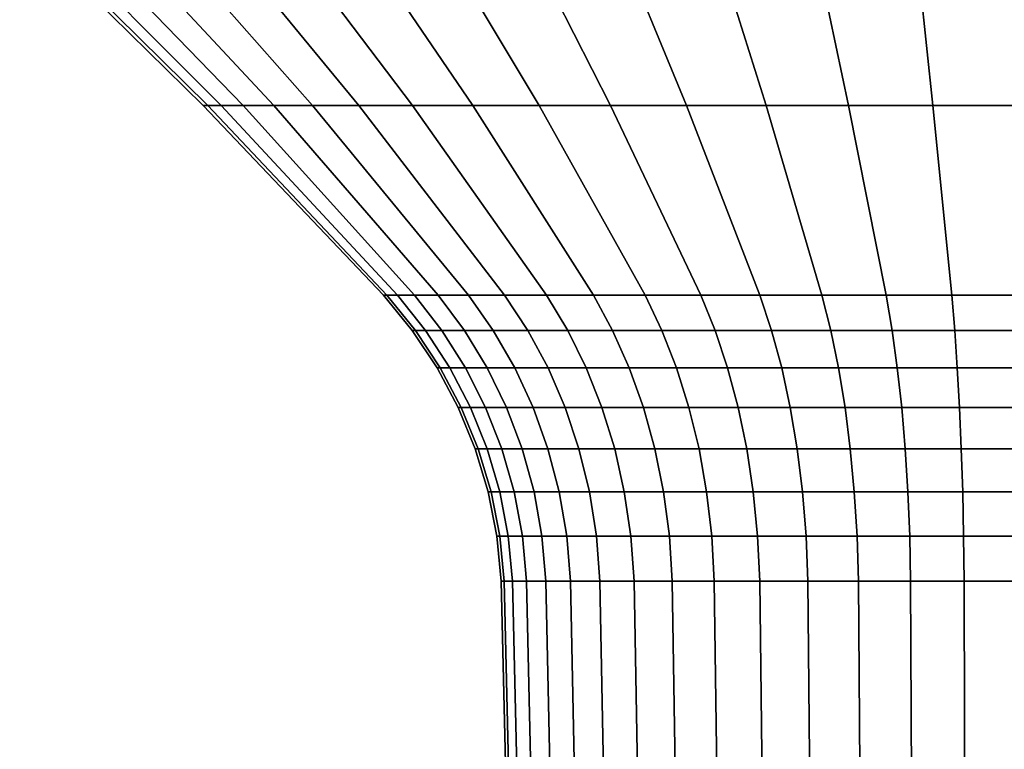
# Model space of a CAD drawing. Extents: x -5.4 to 6.8, y -5.5 to 13.5.
# Drawn here: x -1 to 1.6, y 5.7 to 7.6 of the extents above; entities that cross this region are included whole.
import ezdxf

# ---------------------------------------------------------------- set-up
doc = ezdxf.new("R2010")
doc.units = 0
doc.layers.add('LAMP', color=7, linetype='CONTINUOUS')

msp = doc.modelspace()

# ---------------------------------------------------------------- linework, layer by layer
at = {"layer": 'LAMP'}
for points in [[(-1.0112, 7.8733, -140.2571), (-0.5202, 7.3908, -140.2571), (-0.5082, 7.3908, -140.0293), (-0.9965, 7.8733, -139.9779)], [(-0.9965, 7.8733, -140.5364), (-0.5082, 7.3908, -140.485), (-0.5202, 7.3908, -140.2571), (-1.0112, 7.8733, -140.2571)], [(-0.9965, 7.8733, -139.9779), (-0.5082, 7.3908, -140.0293), (-0.4725, 7.3908, -139.8039), (-0.9528, 7.8733, -139.7018)], [(-0.9528, 7.8733, -140.8125), (-0.4725, 7.3908, -140.7104), (-0.5082, 7.3908, -140.485), (-0.9965, 7.8733, -140.5364)], [(-0.9528, 7.8733, -139.7018), (-0.4725, 7.3908, -139.8039), (-0.4135, 7.3908, -139.5835), (-0.8805, 7.8733, -139.4317)], [(-0.8805, 7.8733, -141.0826), (-0.4135, 7.3908, -140.9308), (-0.4725, 7.3908, -140.7104), (-0.9528, 7.8733, -140.8125)], [(-0.8805, 7.8733, -139.4317), (-0.4135, 7.3908, -139.5835), (-0.3317, 7.3908, -139.3704), (-0.7803, 7.8733, -139.1707)], [(-0.7803, 7.8733, -141.3436), (-0.3317, 7.3908, -141.1439), (-0.4135, 7.3908, -140.9308), (-0.8805, 7.8733, -141.0826)], [(-0.7803, 7.8733, -139.1707), (-0.3317, 7.3908, -139.3704), (-0.2281, 7.3908, -139.1671), (-0.6533, 7.8733, -138.9216)], [(-0.6533, 7.8733, -141.5927), (-0.2281, 7.3908, -141.3472), (-0.3317, 7.3908, -141.1439), (-0.7803, 7.8733, -141.3436)], [(-0.6533, 7.8733, -138.9216), (-0.2281, 7.3908, -139.1671), (-0.1038, 7.3908, -138.9758), (-0.501, 7.8733, -138.6871)], [(-0.5011, 7.8733, -141.8272), (-0.1038, 7.3908, -141.5385), (-0.2281, 7.3908, -141.3472), (-0.6533, 7.8733, -141.5927)], [(-0.3251, 7.8733, -142.0445), (0.0398, 7.3908, -141.7159), (-0.1038, 7.3908, -141.5385), (-0.5011, 7.8733, -141.8272)], [(-0.501, 7.8733, -138.6871), (-0.1038, 7.3908, -138.9758), (0.0398, 7.3908, -138.7984), (-0.3251, 7.8733, -138.4698)], [(-0.3251, 7.8733, -138.4698), (0.0398, 7.3908, -138.7984), (0.2012, 7.3908, -138.6371), (-0.1274, 7.8733, -138.2722)], [(-0.1274, 7.8733, -142.2421), (0.2012, 7.3908, -141.8772), (0.0398, 7.3908, -141.7159), (-0.3251, 7.8733, -142.0445)], [(-0.1274, 7.8733, -138.2722), (0.2012, 7.3908, -138.6371), (0.3785, 7.3908, -138.4935), (0.0899, 7.8733, -138.0962)], [(0.0899, 7.8733, -142.4181), (0.3785, 7.3908, -142.0208), (0.2012, 7.3908, -141.8772), (-0.1274, 7.8733, -142.2421)], [(0.0899, 7.8733, -138.0962), (0.3785, 7.3908, -138.4935), (0.5699, 7.3908, -138.3692), (0.3244, 7.8733, -137.9439)], [(0.3244, 7.8733, -142.5704), (0.5699, 7.3908, -142.1451), (0.3785, 7.3908, -142.0208), (0.0899, 7.8733, -142.4181)], [(0.3244, 7.8733, -137.9439), (0.5699, 7.3908, -138.3692), (0.7732, 7.3908, -138.2656), (0.5735, 7.8733, -137.817)], [(0.5735, 7.8733, -142.6973), (0.7732, 7.3908, -142.2487), (0.5699, 7.3908, -142.1451), (0.3244, 7.8733, -142.5704)], [(0.5735, 7.8733, -137.817), (0.7732, 7.3908, -138.2656), (0.9862, 7.3908, -138.1838), (0.8345, 7.8733, -137.7168)], [(0.8345, 7.8733, -142.7975), (0.9862, 7.3908, -142.3305), (0.7732, 7.3908, -142.2487), (0.5735, 7.8733, -142.6973)], [(0.8345, 7.8733, -137.7168), (0.9862, 7.3908, -138.1838), (1.2066, 7.3908, -138.1247), (1.1046, 7.8733, -137.6444)], [(1.1046, 7.8733, -142.8699), (1.2066, 7.3908, -142.3896), (0.9862, 7.3908, -142.3305), (0.8345, 7.8733, -142.7975)], [(1.1046, 7.8733, -137.6444), (1.2066, 7.3908, -138.1247), (1.432, 7.3908, -138.089), (1.3807, 7.8733, -137.6007)], [(1.3807, 7.8733, -142.9136), (1.432, 7.3908, -142.4253), (1.2066, 7.3908, -142.3896), (1.1046, 7.8733, -142.8699)], [(1.3807, 7.8733, -137.6007), (1.432, 7.3908, -138.089), (1.6599, 7.3908, -138.0771), (1.6599, 7.8733, -137.5861)], [(1.6599, 7.8733, -142.9282), (1.6599, 7.3908, -142.4372), (1.432, 7.3908, -142.4253), (1.3807, 7.8733, -142.9136)], [(-0.5202, 7.3908, -140.2571), (-0.0379, 6.8825, -140.2571), (-0.0286, 6.8825, -140.0797), (-0.5082, 7.3908, -140.0293)], [(-0.5082, 7.3908, -140.485), (-0.0286, 6.8825, -140.4346), (-0.0379, 6.8825, -140.2571), (-0.5202, 7.3908, -140.2571)], [(-0.5082, 7.3908, -140.0293), (-0.0286, 6.8825, -140.0797), (-0.0008, 6.8825, -139.9041), (-0.4725, 7.3908, -139.8039)], [(-0.4725, 7.3908, -140.7104), (-0.0008, 6.8825, -140.6102), (-0.0286, 6.8825, -140.4346), (-0.5082, 7.3908, -140.485)], [(-0.4725, 7.3908, -139.8039), (-0.0008, 6.8825, -139.9041), (0.0452, 6.8825, -139.7325), (-0.4135, 7.3908, -139.5835)], [(-0.4135, 7.3908, -140.9308), (0.0452, 6.8825, -140.7818), (-0.0008, 6.8825, -140.6102), (-0.4725, 7.3908, -140.7104)], [(-0.4135, 7.3908, -139.5835), (0.0452, 6.8825, -139.7325), (0.1088, 6.8825, -139.5666), (-0.3317, 7.3908, -139.3704)], [(-0.3317, 7.3908, -141.1439), (0.1088, 6.8825, -140.9477), (0.0452, 6.8825, -140.7818), (-0.4135, 7.3908, -140.9308)], [(-0.3317, 7.3908, -139.3704), (0.1088, 6.8825, -139.5666), (0.1895, 6.8825, -139.4082), (-0.2281, 7.3908, -139.1671)], [(-0.2281, 7.3908, -141.3472), (0.1895, 6.8825, -141.1061), (0.1088, 6.8825, -140.9477), (-0.3317, 7.3908, -141.1439)], [(-0.2281, 7.3908, -139.1671), (0.1895, 6.8825, -139.4082), (0.2863, 6.8825, -139.2592), (-0.1038, 7.3908, -138.9758)], [(-0.1038, 7.3908, -141.5385), (0.2863, 6.8825, -141.2551), (0.1895, 6.8825, -141.1061), (-0.2281, 7.3908, -141.3472)], [(-0.1038, 7.3908, -138.9758), (0.2863, 6.8825, -139.2592), (0.3982, 6.8825, -139.1211), (0.0398, 7.3908, -138.7984)], [(0.0398, 7.3908, -141.7159), (0.3982, 6.8825, -141.3932), (0.2863, 6.8825, -141.2551), (-0.1038, 7.3908, -141.5385)], [(0.0398, 7.3908, -138.7984), (0.3982, 6.8825, -139.1211), (0.5238, 6.8825, -138.9954), (0.2012, 7.3908, -138.6371)], [(0.2012, 7.3908, -141.8772), (0.5238, 6.8825, -141.5189), (0.3982, 6.8825, -141.3932), (0.0398, 7.3908, -141.7159)], [(0.2012, 7.3908, -138.6371), (0.5238, 6.8825, -138.9954), (0.6619, 6.8825, -138.8836), (0.3785, 7.3908, -138.4935)], [(0.3785, 7.3908, -142.0208), (0.6619, 6.8825, -141.6307), (0.5238, 6.8825, -141.5189), (0.2012, 7.3908, -141.8772)], [(0.3785, 7.3908, -138.4935), (0.6619, 6.8825, -138.8836), (0.811, 6.8825, -138.7868), (0.5699, 7.3908, -138.3692)], [(0.5699, 7.3908, -142.1451), (0.811, 6.8825, -141.7275), (0.6619, 6.8825, -141.6307), (0.3785, 7.3908, -142.0208)], [(0.5699, 7.3908, -138.3692), (0.811, 6.8825, -138.7868), (0.9693, 6.8825, -138.7061), (0.7732, 7.3908, -138.2656)], [(0.7732, 7.3908, -142.2487), (0.9693, 6.8825, -141.8082), (0.811, 6.8825, -141.7275), (0.5699, 7.3908, -142.1451)], [(0.7732, 7.3908, -138.2656), (0.9693, 6.8825, -138.7061), (1.1352, 6.8825, -138.6424), (0.9862, 7.3908, -138.1838)], [(0.9862, 7.3908, -142.3305), (1.1352, 6.8825, -141.8719), (0.9693, 6.8825, -141.8082), (0.7732, 7.3908, -142.2487)], [(0.9862, 7.3908, -138.1838), (1.1352, 6.8825, -138.6424), (1.3069, 6.8825, -138.5964), (1.2066, 7.3908, -138.1247)], [(1.2066, 7.3908, -142.3896), (1.3069, 6.8825, -141.9179), (1.1352, 6.8825, -141.8719), (0.9862, 7.3908, -142.3305)], [(1.2066, 7.3908, -138.1247), (1.3069, 6.8825, -138.5964), (1.4824, 6.8825, -138.5686), (1.432, 7.3908, -138.089)], [(1.432, 7.3908, -142.4253), (1.4824, 6.8825, -141.9457), (1.3069, 6.8825, -141.9179), (1.2066, 7.3908, -142.3896)], [(1.432, 7.3908, -138.089), (1.4824, 6.8825, -138.5686), (1.6599, 6.8825, -138.5593), (1.6599, 7.3908, -138.0771)], [(1.6599, 7.3908, -142.4372), (1.6599, 6.8825, -141.955), (1.4824, 6.8825, -141.9457), (1.432, 7.3908, -142.4253)], [(-0.0379, 6.8825, -140.2571), (0.0388, 6.7886, -140.2571), (0.0477, 6.7886, -140.0877), (-0.0286, 6.8825, -140.0797)], [(-0.0286, 6.8825, -140.4346), (0.0477, 6.7886, -140.4266), (0.0388, 6.7886, -140.2571), (-0.0379, 6.8825, -140.2571)], [(-0.0286, 6.8825, -140.0797), (0.0477, 6.7886, -140.0877), (0.0742, 6.7886, -139.9201), (-0.0008, 6.8825, -139.9041)], [(-0.0008, 6.8825, -140.6102), (0.0742, 6.7886, -140.5942), (0.0477, 6.7886, -140.4266), (-0.0286, 6.8825, -140.4346)], [(-0.0008, 6.8825, -139.9041), (0.0742, 6.7886, -139.9201), (0.1182, 6.7886, -139.7562), (0.0452, 6.8825, -139.7325)], [(0.0452, 6.8825, -140.7818), (0.1182, 6.7886, -140.7581), (0.0742, 6.7886, -140.5942), (-0.0008, 6.8825, -140.6102)], [(0.0452, 6.8825, -139.7325), (0.1182, 6.7886, -139.7562), (0.179, 6.7886, -139.5978), (0.1088, 6.8825, -139.5666)], [(0.1088, 6.8825, -140.9477), (0.179, 6.7886, -140.9165), (0.1182, 6.7886, -140.7581), (0.0452, 6.8825, -140.7818)], [(0.1088, 6.8825, -139.5666), (0.179, 6.7886, -139.5978), (0.256, 6.7886, -139.4466), (0.1895, 6.8825, -139.4082)], [(0.1895, 6.8825, -141.1061), (0.256, 6.7886, -141.0677), (0.179, 6.7886, -140.9165), (0.1088, 6.8825, -140.9477)], [(0.1895, 6.8825, -139.4082), (0.256, 6.7886, -139.4466), (0.3484, 6.7886, -139.3043), (0.2863, 6.8825, -139.2592)], [(0.2863, 6.8825, -141.2551), (0.3484, 6.7886, -141.21), (0.256, 6.7886, -141.0677), (0.1895, 6.8825, -141.1061)], [(0.2863, 6.8825, -139.2592), (0.3484, 6.7886, -139.3043), (0.4552, 6.7886, -139.1724), (0.3982, 6.8825, -139.1211)], [(0.3982, 6.8825, -141.3932), (0.4552, 6.7886, -141.3419), (0.3484, 6.7886, -141.21), (0.2863, 6.8825, -141.2551)], [(0.3982, 6.8825, -139.1211), (0.4552, 6.7886, -139.1724), (0.5752, 6.7886, -139.0524), (0.5238, 6.8825, -138.9954)], [(0.5238, 6.8825, -141.5189), (0.5752, 6.7886, -141.4618), (0.4552, 6.7886, -141.3419), (0.3982, 6.8825, -141.3932)], [(0.5238, 6.8825, -138.9954), (0.5752, 6.7886, -139.0524), (0.7071, 6.7886, -138.9457), (0.6619, 6.8825, -138.8836)], [(0.6619, 6.8825, -141.6307), (0.7071, 6.7886, -141.5686), (0.5752, 6.7886, -141.4618), (0.5238, 6.8825, -141.5189)], [(0.6619, 6.8825, -138.8836), (0.7071, 6.7886, -138.9457), (0.8494, 6.7886, -138.8533), (0.811, 6.8825, -138.7868)], [(0.811, 6.8825, -141.7275), (0.8494, 6.7886, -141.661), (0.7071, 6.7886, -141.5686), (0.6619, 6.8825, -141.6307)], [(0.811, 6.8825, -138.7868), (0.8494, 6.7886, -138.8533), (1.0005, 6.7886, -138.7762), (0.9693, 6.8825, -138.7061)], [(0.9693, 6.8825, -141.8082), (1.0005, 6.7886, -141.7381), (0.8494, 6.7886, -141.661), (0.811, 6.8825, -141.7275)], [(0.9693, 6.8825, -138.7061), (1.0005, 6.7886, -138.7762), (1.159, 6.7886, -138.7154), (1.1352, 6.8825, -138.6424)], [(1.1352, 6.8825, -141.8719), (1.159, 6.7886, -141.7989), (1.0005, 6.7886, -141.7381), (0.9693, 6.8825, -141.8082)], [(1.1352, 6.8825, -138.6424), (1.159, 6.7886, -138.7154), (1.3229, 6.7886, -138.6715), (1.3069, 6.8825, -138.5964)], [(1.3069, 6.8825, -141.9179), (1.3229, 6.7886, -141.8428), (1.159, 6.7886, -141.7989), (1.1352, 6.8825, -141.8719)], [(1.3069, 6.8825, -138.5964), (1.3229, 6.7886, -138.6715), (1.4905, 6.7886, -138.645), (1.4824, 6.8825, -138.5686)], [(1.4824, 6.8825, -141.9457), (1.4905, 6.7886, -141.8693), (1.3229, 6.7886, -141.8428), (1.3069, 6.8825, -141.9179)], [(1.4824, 6.8825, -138.5686), (1.4905, 6.7886, -138.645), (1.6599, 6.7886, -138.6361), (1.6599, 6.8825, -138.5593)], [(1.6599, 6.8825, -141.955), (1.6599, 6.7886, -141.8782), (1.4905, 6.7886, -141.8693), (1.4824, 6.8825, -141.9457)], [(0.0388, 6.7886, -140.2571), (0.1056, 6.6882, -140.2571), (0.1141, 6.6882, -140.0947), (0.0477, 6.7886, -140.0877)], [(0.0477, 6.7886, -140.4266), (0.1141, 6.6882, -140.4196), (0.1056, 6.6882, -140.2571), (0.0388, 6.7886, -140.2571)], [(0.0477, 6.7886, -140.0877), (0.1141, 6.6882, -140.0947), (0.1395, 6.6882, -139.934), (0.0742, 6.7886, -139.9201)], [(0.0742, 6.7886, -140.5942), (0.1395, 6.6882, -140.5803), (0.1141, 6.6882, -140.4196), (0.0477, 6.7886, -140.4266)], [(0.0742, 6.7886, -139.9201), (0.1395, 6.6882, -139.934), (0.1816, 6.6882, -139.7768), (0.1182, 6.7886, -139.7562)], [(0.1182, 6.7886, -140.7581), (0.1816, 6.6882, -140.7375), (0.1395, 6.6882, -140.5803), (0.0742, 6.7886, -140.5942)], [(0.1182, 6.7886, -139.7562), (0.1816, 6.6882, -139.7768), (0.2399, 6.6882, -139.6249), (0.179, 6.7886, -139.5978)], [(0.179, 6.7886, -140.9165), (0.2399, 6.6882, -140.8894), (0.1816, 6.6882, -140.7375), (0.1182, 6.7886, -140.7581)], [(0.179, 6.7886, -139.5978), (0.2399, 6.6882, -139.6249), (0.3138, 6.6882, -139.48), (0.256, 6.7886, -139.4466)], [(0.256, 6.7886, -141.0677), (0.3138, 6.6882, -141.0343), (0.2399, 6.6882, -140.8894), (0.179, 6.7886, -140.9165)], [(0.256, 6.7886, -139.4466), (0.3138, 6.6882, -139.48), (0.4024, 6.6882, -139.3435), (0.3484, 6.7886, -139.3043)], [(0.3484, 6.7886, -141.21), (0.4024, 6.6882, -141.1708), (0.3138, 6.6882, -141.0343), (0.256, 6.7886, -141.0677)], [(0.3484, 6.7886, -139.3043), (0.4024, 6.6882, -139.3435), (0.5048, 6.6882, -139.2171), (0.4552, 6.7886, -139.1724)], [(0.4552, 6.7886, -141.3419), (0.5048, 6.6882, -141.2972), (0.4024, 6.6882, -141.1708), (0.3484, 6.7886, -141.21)], [(0.4552, 6.7886, -139.1724), (0.5048, 6.6882, -139.2171), (0.6198, 6.6882, -139.102), (0.5752, 6.7886, -139.0524)], [(0.5752, 6.7886, -141.4618), (0.6198, 6.6882, -141.4123), (0.5048, 6.6882, -141.2972), (0.4552, 6.7886, -141.3419)], [(0.5752, 6.7886, -139.0524), (0.6198, 6.6882, -139.102), (0.7463, 6.6882, -138.9997), (0.7071, 6.7886, -138.9457)], [(0.7071, 6.7886, -141.5686), (0.7463, 6.6882, -141.5146), (0.6198, 6.6882, -141.4123), (0.5752, 6.7886, -141.4618)], [(0.7071, 6.7886, -138.9457), (0.7463, 6.6882, -138.9997), (0.8827, 6.6882, -138.9111), (0.8494, 6.7886, -138.8533)], [(0.8494, 6.7886, -141.661), (0.8827, 6.6882, -141.6032), (0.7463, 6.6882, -141.5146), (0.7071, 6.7886, -141.5686)], [(0.8494, 6.7886, -138.8533), (0.8827, 6.6882, -138.9111), (1.0277, 6.6882, -138.8372), (1.0005, 6.7886, -138.7762)], [(1.0005, 6.7886, -141.7381), (1.0277, 6.6882, -141.6771), (0.8827, 6.6882, -141.6032), (0.8494, 6.7886, -141.661)], [(1.0005, 6.7886, -138.7762), (1.0277, 6.6882, -138.8372), (1.1796, 6.6882, -138.7789), (1.159, 6.7886, -138.7154)], [(1.159, 6.7886, -141.7989), (1.1796, 6.6882, -141.7354), (1.0277, 6.6882, -141.6771), (1.0005, 6.7886, -141.7381)], [(1.159, 6.7886, -138.7154), (1.1796, 6.6882, -138.7789), (1.3367, 6.6882, -138.7368), (1.3229, 6.7886, -138.6715)], [(1.3229, 6.7886, -141.8428), (1.3367, 6.6882, -141.7775), (1.1796, 6.6882, -141.7354), (1.159, 6.7886, -141.7989)], [(1.3229, 6.7886, -138.6715), (1.3367, 6.6882, -138.7368), (1.4974, 6.6882, -138.7113), (1.4905, 6.7886, -138.645)], [(1.4905, 6.7886, -141.8693), (1.4974, 6.6882, -141.803), (1.3367, 6.6882, -141.7775), (1.3229, 6.7886, -141.8428)], [(1.4905, 6.7886, -138.645), (1.4974, 6.6882, -138.7113), (1.6599, 6.6882, -138.7028), (1.6599, 6.7886, -138.6361)], [(1.6599, 6.7886, -141.8782), (1.6599, 6.6882, -141.8115), (1.4974, 6.6882, -141.803), (1.4905, 6.7886, -141.8693)], [(0.1056, 6.6882, -140.2571), (0.1619, 6.5821, -140.2571), (0.1702, 6.5821, -140.1006), (0.1141, 6.6882, -140.0947)], [(0.1141, 6.6882, -140.4196), (0.1702, 6.5821, -140.4137), (0.1619, 6.5821, -140.2571), (0.1056, 6.6882, -140.2571)], [(0.1141, 6.6882, -140.0947), (0.1702, 6.5821, -140.1006), (0.1947, 6.5821, -139.9457), (0.1395, 6.6882, -139.934)], [(0.1395, 6.6882, -140.5803), (0.1947, 6.5821, -140.5686), (0.1702, 6.5821, -140.4137), (0.1141, 6.6882, -140.4196)], [(0.1395, 6.6882, -139.934), (0.1947, 6.5821, -139.9457), (0.2353, 6.5821, -139.7943), (0.1816, 6.6882, -139.7768)], [(0.1816, 6.6882, -140.7375), (0.2353, 6.5821, -140.72), (0.1947, 6.5821, -140.5686), (0.1395, 6.6882, -140.5803)], [(0.1816, 6.6882, -139.7768), (0.2353, 6.5821, -139.7943), (0.2915, 6.5821, -139.6479), (0.2399, 6.6882, -139.6249)], [(0.2399, 6.6882, -140.8894), (0.2915, 6.5821, -140.8664), (0.2353, 6.5821, -140.72), (0.1816, 6.6882, -140.7375)], [(0.2399, 6.6882, -139.6249), (0.2915, 6.5821, -139.6479), (0.3626, 6.5821, -139.5082), (0.3138, 6.6882, -139.48)], [(0.3138, 6.6882, -141.0343), (0.3626, 6.5821, -141.0061), (0.2915, 6.5821, -140.8664), (0.2399, 6.6882, -140.8894)], [(0.3138, 6.6882, -139.48), (0.3626, 6.5821, -139.5082), (0.448, 6.5821, -139.3767), (0.4024, 6.6882, -139.3435)], [(0.4024, 6.6882, -141.1708), (0.448, 6.5821, -141.1376), (0.3626, 6.5821, -141.0061), (0.3138, 6.6882, -141.0343)], [(0.4024, 6.6882, -139.3435), (0.448, 6.5821, -139.3767), (0.5467, 6.5821, -139.2548), (0.5048, 6.6882, -139.2171)], [(0.5048, 6.6882, -141.2972), (0.5467, 6.5821, -141.2595), (0.448, 6.5821, -141.1376), (0.4024, 6.6882, -141.1708)], [(0.5048, 6.6882, -139.2171), (0.5467, 6.5821, -139.2548), (0.6576, 6.5821, -139.144), (0.6198, 6.6882, -139.102)], [(0.6198, 6.6882, -141.4123), (0.6576, 6.5821, -141.3703), (0.5467, 6.5821, -141.2595), (0.5048, 6.6882, -141.2972)], [(0.6198, 6.6882, -139.102), (0.6576, 6.5821, -139.144), (0.7794, 6.5821, -139.0453), (0.7463, 6.6882, -138.9997)], [(0.7463, 6.6882, -141.5146), (0.7794, 6.5821, -141.469), (0.6576, 6.5821, -141.3703), (0.6198, 6.6882, -141.4123)], [(0.7463, 6.6882, -138.9997), (0.7794, 6.5821, -139.0453), (0.9109, 6.5821, -138.9599), (0.8827, 6.6882, -138.9111)], [(0.8827, 6.6882, -141.6032), (0.9109, 6.5821, -141.5544), (0.7794, 6.5821, -141.469), (0.7463, 6.6882, -141.5146)], [(0.8827, 6.6882, -138.9111), (0.9109, 6.5821, -138.9599), (1.0506, 6.5821, -138.8887), (1.0277, 6.6882, -138.8372)], [(1.0277, 6.6882, -141.6771), (1.0506, 6.5821, -141.6256), (0.9109, 6.5821, -141.5544), (0.8827, 6.6882, -141.6032)], [(1.0277, 6.6882, -138.8372), (1.0506, 6.5821, -138.8887), (1.197, 6.5821, -138.8325), (1.1796, 6.6882, -138.7789)], [(1.1796, 6.6882, -141.7354), (1.197, 6.5821, -141.6818), (1.0506, 6.5821, -141.6256), (1.0277, 6.6882, -141.6771)], [(1.1796, 6.6882, -138.7789), (1.197, 6.5821, -138.8325), (1.3485, 6.5821, -138.7919), (1.3367, 6.6882, -138.7368)], [(1.3367, 6.6882, -141.7775), (1.3485, 6.5821, -141.7224), (1.197, 6.5821, -141.6818), (1.1796, 6.6882, -141.7354)], [(1.3367, 6.6882, -138.7368), (1.3485, 6.5821, -138.7919), (1.5033, 6.5821, -138.7674), (1.4974, 6.6882, -138.7113)], [(1.4974, 6.6882, -141.803), (1.5033, 6.5821, -141.7469), (1.3485, 6.5821, -141.7224), (1.3367, 6.6882, -141.7775)], [(1.4974, 6.6882, -138.7113), (1.5033, 6.5821, -138.7674), (1.6599, 6.5821, -138.7592), (1.6599, 6.6882, -138.7028)], [(1.6599, 6.6882, -141.8115), (1.6599, 6.5821, -141.7551), (1.5033, 6.5821, -141.7469), (1.4974, 6.6882, -141.803)], [(0.1619, 6.5821, -140.2571), (0.2076, 6.4711, -140.2571), (0.2156, 6.4711, -140.1054), (0.1702, 6.5821, -140.1006)], [(0.1702, 6.5821, -140.4137), (0.2156, 6.4711, -140.4089), (0.2076, 6.4711, -140.2571), (0.1619, 6.5821, -140.2571)], [(0.1702, 6.5821, -140.1006), (0.2156, 6.4711, -140.1054), (0.2394, 6.4711, -139.9552), (0.1947, 6.5821, -139.9457)], [(0.1947, 6.5821, -140.5686), (0.2394, 6.4711, -140.5591), (0.2156, 6.4711, -140.4089), (0.1702, 6.5821, -140.4137)], [(0.1947, 6.5821, -139.9457), (0.2394, 6.4711, -139.9552), (0.2787, 6.4712, -139.8084), (0.2353, 6.5821, -139.7943)], [(0.2353, 6.5821, -140.72), (0.2787, 6.4711, -140.7059), (0.2394, 6.4711, -140.5591), (0.1947, 6.5821, -140.5686)], [(0.2353, 6.5821, -139.7943), (0.2787, 6.4712, -139.8084), (0.3332, 6.4712, -139.6665), (0.2915, 6.5821, -139.6479)], [(0.2915, 6.5821, -140.8664), (0.3332, 6.4711, -140.8478), (0.2787, 6.4711, -140.7059), (0.2353, 6.5821, -140.72)], [(0.2915, 6.5821, -139.6479), (0.3332, 6.4712, -139.6665), (0.4022, 6.4712, -139.531), (0.3626, 6.5821, -139.5082)], [(0.3626, 6.5821, -141.0061), (0.4022, 6.4711, -140.9833), (0.3332, 6.4711, -140.8478), (0.2915, 6.5821, -140.8664)], [(0.3626, 6.5821, -139.5082), (0.4022, 6.4712, -139.531), (0.485, 6.4712, -139.4035), (0.448, 6.5821, -139.3767)], [(0.448, 6.5821, -141.1376), (0.485, 6.4711, -141.1108), (0.4022, 6.4711, -140.9833), (0.3626, 6.5821, -141.0061)], [(0.448, 6.5821, -139.3767), (0.485, 6.4712, -139.4035), (0.5807, 6.4712, -139.2854), (0.5467, 6.5821, -139.2548)], [(0.5467, 6.5821, -141.2595), (0.5807, 6.4711, -141.2289), (0.485, 6.4711, -141.1108), (0.448, 6.5821, -141.1376)], [(0.5467, 6.5821, -139.2548), (0.5807, 6.4712, -139.2854), (0.6882, 6.4711, -139.1779), (0.6576, 6.5821, -139.144)], [(0.6576, 6.5821, -141.3703), (0.6882, 6.4711, -141.3364), (0.5807, 6.4711, -141.2289), (0.5467, 6.5821, -141.2595)], [(0.6576, 6.5821, -139.144), (0.6882, 6.4711, -139.1779), (0.8063, 6.4711, -139.0823), (0.7794, 6.5821, -139.0453)], [(0.7794, 6.5821, -141.469), (0.8063, 6.4711, -141.432), (0.6882, 6.4711, -141.3364), (0.6576, 6.5821, -141.3703)], [(0.7794, 6.5821, -139.0453), (0.8063, 6.4711, -139.0823), (0.9338, 6.4712, -138.9995), (0.9109, 6.5821, -138.9599)], [(0.9109, 6.5821, -141.5544), (0.9338, 6.4711, -141.5148), (0.8063, 6.4711, -141.432), (0.7794, 6.5821, -141.469)], [(0.9109, 6.5821, -138.9599), (0.9338, 6.4712, -138.9995), (1.0692, 6.4712, -138.9305), (1.0506, 6.5821, -138.8887)], [(1.0506, 6.5821, -141.6256), (1.0692, 6.4711, -141.5838), (0.9338, 6.4711, -141.5148), (0.9109, 6.5821, -141.5544)], [(1.0506, 6.5821, -138.8887), (1.0692, 6.4712, -138.9305), (1.2111, 6.4712, -138.876), (1.197, 6.5821, -138.8325)], [(1.197, 6.5821, -141.6818), (1.2111, 6.4711, -141.6383), (1.0692, 6.4711, -141.5838), (1.0506, 6.5821, -141.6256)], [(1.197, 6.5821, -138.8325), (1.2111, 6.4712, -138.876), (1.358, 6.4712, -138.8366), (1.3485, 6.5821, -138.7919)], [(1.3485, 6.5821, -141.7224), (1.358, 6.4711, -141.6777), (1.2111, 6.4711, -141.6383), (1.197, 6.5821, -141.6818)], [(1.3485, 6.5821, -138.7919), (1.358, 6.4712, -138.8366), (1.5081, 6.4712, -138.8129), (1.5033, 6.5821, -138.7674)], [(1.5033, 6.5821, -141.7469), (1.5081, 6.4711, -141.7014), (1.358, 6.4711, -141.6777), (1.3485, 6.5821, -141.7224)], [(1.5033, 6.5821, -138.7674), (1.5081, 6.4712, -138.8129), (1.6599, 6.4712, -138.8049), (1.6599, 6.5821, -138.7592)], [(1.6599, 6.5821, -141.7551), (1.6599, 6.4711, -141.7094), (1.5081, 6.4711, -141.7014), (1.5033, 6.5821, -141.7469)], [(0.2076, 6.4711, -140.2571), (0.2423, 6.3561, -140.2571), (0.2501, 6.3561, -140.109), (0.2156, 6.4711, -140.1054)], [(0.2156, 6.4711, -140.4089), (0.2501, 6.3561, -140.4053), (0.2423, 6.3561, -140.2571), (0.2076, 6.4711, -140.2571)], [(0.2156, 6.4711, -140.1054), (0.2501, 6.3561, -140.109), (0.2733, 6.3561, -139.9624), (0.2394, 6.4711, -139.9552)], [(0.2394, 6.4711, -140.5591), (0.2733, 6.3561, -140.5519), (0.2501, 6.3561, -140.4053), (0.2156, 6.4711, -140.4089)], [(0.2394, 6.4711, -139.9552), (0.2733, 6.3561, -139.9624), (0.3117, 6.3561, -139.8191), (0.2787, 6.4712, -139.8084)], [(0.2787, 6.4711, -140.7059), (0.3117, 6.3561, -140.6952), (0.2733, 6.3561, -140.5519), (0.2394, 6.4711, -140.5591)], [(0.2787, 6.4712, -139.8084), (0.3117, 6.3561, -139.8191), (0.3649, 6.3561, -139.6806), (0.3332, 6.4712, -139.6665)], [(0.3332, 6.4711, -140.8478), (0.3649, 6.3561, -140.8337), (0.3117, 6.3561, -140.6952), (0.2787, 6.4711, -140.7059)], [(0.3332, 6.4712, -139.6665), (0.3649, 6.3561, -139.6806), (0.4322, 6.3561, -139.5484), (0.4022, 6.4712, -139.531)], [(0.4022, 6.4711, -140.9833), (0.4322, 6.3561, -140.9659), (0.3649, 6.3561, -140.8337), (0.3332, 6.4711, -140.8478)], [(0.4022, 6.4712, -139.531), (0.4322, 6.3561, -139.5484), (0.5131, 6.3561, -139.4239), (0.485, 6.4712, -139.4035)], [(0.485, 6.4711, -141.1108), (0.5131, 6.3561, -141.0904), (0.4322, 6.3561, -140.9659), (0.4022, 6.4711, -140.9833)], [(0.485, 6.4712, -139.4035), (0.5131, 6.3561, -139.4239), (0.6064, 6.3561, -139.3086), (0.5807, 6.4712, -139.2854)], [(0.5807, 6.4711, -141.2289), (0.6064, 6.3561, -141.2057), (0.5131, 6.3561, -141.0904), (0.485, 6.4711, -141.1108)], [(0.5807, 6.4712, -139.2854), (0.6064, 6.3561, -139.3086), (0.7114, 6.3561, -139.2037), (0.6882, 6.4711, -139.1779)], [(0.6882, 6.4711, -141.3364), (0.7114, 6.3561, -141.3106), (0.6064, 6.3561, -141.2057), (0.5807, 6.4711, -141.2289)], [(0.6882, 6.4711, -139.1779), (0.7114, 6.3561, -139.2037), (0.8267, 6.3561, -139.1103), (0.8063, 6.4711, -139.0823)], [(0.8063, 6.4711, -141.432), (0.8267, 6.3561, -141.404), (0.7114, 6.3561, -141.3106), (0.6882, 6.4711, -141.3364)], [(0.8063, 6.4711, -139.0823), (0.8267, 6.3561, -139.1103), (0.9511, 6.3561, -139.0295), (0.9338, 6.4712, -138.9995)], [(0.9338, 6.4711, -141.5148), (0.9511, 6.3561, -141.4848), (0.8267, 6.3561, -141.404), (0.8063, 6.4711, -141.432)], [(0.9338, 6.4712, -138.9995), (0.9511, 6.3561, -139.0295), (1.0833, 6.3561, -138.9621), (1.0692, 6.4712, -138.9305)], [(1.0692, 6.4711, -141.5838), (1.0833, 6.3561, -141.5522), (0.9511, 6.3561, -141.4848), (0.9338, 6.4711, -141.5148)], [(1.0692, 6.4712, -138.9305), (1.0833, 6.3561, -138.9621), (1.2218, 6.3561, -138.909), (1.2111, 6.4712, -138.876)], [(1.2111, 6.4711, -141.6383), (1.2218, 6.3561, -141.6053), (1.0833, 6.3561, -141.5522), (1.0692, 6.4711, -141.5838)], [(1.2111, 6.4712, -138.876), (1.2218, 6.3561, -138.909), (1.3652, 6.3561, -138.8706), (1.358, 6.4712, -138.8366)], [(1.358, 6.4711, -141.6777), (1.3652, 6.3561, -141.6437), (1.2218, 6.3561, -141.6053), (1.2111, 6.4711, -141.6383)], [(1.358, 6.4712, -138.8366), (1.3652, 6.3561, -138.8706), (1.5117, 6.3561, -138.8473), (1.5081, 6.4712, -138.8129)], [(1.5081, 6.4711, -141.7014), (1.5117, 6.3561, -141.667), (1.3652, 6.3561, -141.6437), (1.358, 6.4711, -141.6777)], [(1.5081, 6.4712, -138.8129), (1.5117, 6.3561, -138.8473), (1.6599, 6.3561, -138.8396), (1.6599, 6.4712, -138.8049)], [(1.6599, 6.4711, -141.7094), (1.6599, 6.3561, -141.6747), (1.5117, 6.3561, -141.667), (1.5081, 6.4711, -141.7014)], [(0.2423, 6.3561, -140.2571), (0.2657, 6.2379, -140.2571), (0.2733, 6.2379, -140.1114), (0.2501, 6.3561, -140.109)], [(0.2501, 6.3561, -140.4053), (0.2733, 6.2379, -140.4029), (0.2657, 6.2379, -140.2571), (0.2423, 6.3561, -140.2571)], [(0.2501, 6.3561, -140.109), (0.2733, 6.2379, -140.1114), (0.2961, 6.2379, -139.9673), (0.2733, 6.3561, -139.9624)], [(0.2733, 6.3561, -140.5519), (0.2961, 6.2379, -140.547), (0.2733, 6.2379, -140.4029), (0.2501, 6.3561, -140.4053)], [(0.2733, 6.3561, -139.9624), (0.2961, 6.2379, -139.9673), (0.3339, 6.2379, -139.8263), (0.3117, 6.3561, -139.8191)], [(0.3117, 6.3561, -140.6952), (0.3339, 6.2379, -140.688), (0.2961, 6.2379, -140.547), (0.2733, 6.3561, -140.5519)], [(0.3117, 6.3561, -139.8191), (0.3339, 6.2379, -139.8263), (0.3862, 6.2379, -139.6901), (0.3649, 6.3561, -139.6806)], [(0.3649, 6.3561, -140.8337), (0.3862, 6.2379, -140.8242), (0.3339, 6.2379, -140.688), (0.3117, 6.3561, -140.6952)], [(0.3649, 6.3561, -139.6806), (0.3862, 6.2379, -139.6901), (0.4524, 6.2379, -139.56), (0.4322, 6.3561, -139.5484)], [(0.4322, 6.3561, -140.9659), (0.4524, 6.2379, -140.9543), (0.3862, 6.2379, -140.8242), (0.3649, 6.3561, -140.8337)], [(0.4322, 6.3561, -139.5484), (0.4524, 6.2379, -139.56), (0.5319, 6.2379, -139.4376), (0.5131, 6.3561, -139.4239)], [(0.5131, 6.3561, -141.0904), (0.5319, 6.2379, -141.0767), (0.4524, 6.2379, -140.9543), (0.4322, 6.3561, -140.9659)], [(0.5131, 6.3561, -139.4239), (0.5319, 6.2379, -139.4376), (0.6238, 6.2379, -139.3242), (0.6064, 6.3561, -139.3086)], [(0.6064, 6.3561, -141.2057), (0.6238, 6.2379, -141.1901), (0.5319, 6.2379, -141.0767), (0.5131, 6.3561, -141.0904)], [(0.6064, 6.3561, -139.3086), (0.6238, 6.2379, -139.3242), (0.727, 6.2379, -139.221), (0.7114, 6.3561, -139.2037)], [(0.7114, 6.3561, -141.3106), (0.727, 6.2379, -141.2933), (0.6238, 6.2379, -141.1901), (0.6064, 6.3561, -141.2057)], [(0.7114, 6.3561, -139.2037), (0.727, 6.2379, -139.221), (0.8404, 6.2379, -139.1292), (0.8267, 6.3561, -139.1103)], [(0.8267, 6.3561, -141.404), (0.8404, 6.2379, -141.3851), (0.727, 6.2379, -141.2933), (0.7114, 6.3561, -141.3106)], [(0.8267, 6.3561, -139.1103), (0.8404, 6.2379, -139.1292), (0.9628, 6.2379, -139.0497), (0.9511, 6.3561, -139.0295)], [(0.9511, 6.3561, -141.4848), (0.9628, 6.2379, -141.4646), (0.8404, 6.2379, -141.3851), (0.8267, 6.3561, -141.404)], [(0.9511, 6.3561, -139.0295), (0.9628, 6.2379, -139.0497), (1.0928, 6.2379, -138.9834), (1.0833, 6.3561, -138.9621)], [(1.0833, 6.3561, -141.5522), (1.0928, 6.2379, -141.5309), (0.9628, 6.2379, -141.4646), (0.9511, 6.3561, -141.4848)], [(1.0833, 6.3561, -138.9621), (1.0928, 6.2379, -138.9834), (1.2291, 6.2379, -138.9311), (1.2218, 6.3561, -138.909)], [(1.2218, 6.3561, -141.6053), (1.2291, 6.2379, -141.5832), (1.0928, 6.2379, -141.5309), (1.0833, 6.3561, -141.5522)], [(1.2218, 6.3561, -138.909), (1.2291, 6.2379, -138.9311), (1.37, 6.2379, -138.8934), (1.3652, 6.3561, -138.8706)], [(1.3652, 6.3561, -141.6437), (1.37, 6.2379, -141.6209), (1.2291, 6.2379, -141.5832), (1.2218, 6.3561, -141.6053)], [(1.3652, 6.3561, -138.8706), (1.37, 6.2379, -138.8934), (1.5142, 6.2379, -138.8705), (1.5117, 6.3561, -138.8473)], [(1.5117, 6.3561, -141.667), (1.5142, 6.2379, -141.6438), (1.37, 6.2379, -141.6209), (1.3652, 6.3561, -141.6437)], [(1.5117, 6.3561, -138.8473), (1.5142, 6.2379, -138.8705), (1.6599, 6.2379, -138.8629), (1.6599, 6.3561, -138.8396)], [(1.6599, 6.3561, -141.6747), (1.6599, 6.2379, -141.6514), (1.5142, 6.2379, -141.6438), (1.5117, 6.3561, -141.667)], [(0.2657, 6.2379, -140.2571), (0.2773, 6.1171, -140.2571), (0.2849, 6.1171, -140.1126), (0.2733, 6.2379, -140.1114)], [(0.2733, 6.2379, -140.4029), (0.2849, 6.1171, -140.4017), (0.2773, 6.1171, -140.2571), (0.2657, 6.2379, -140.2571)], [(0.2733, 6.2379, -140.1114), (0.2849, 6.1171, -140.1126), (0.3075, 6.1171, -139.9697), (0.2961, 6.2379, -139.9673)], [(0.2961, 6.2379, -140.547), (0.3075, 6.1171, -140.5446), (0.2849, 6.1171, -140.4017), (0.2733, 6.2379, -140.4029)], [(0.2961, 6.2379, -139.9673), (0.3075, 6.1171, -139.9697), (0.345, 6.1171, -139.8299), (0.3339, 6.2379, -139.8263)], [(0.3339, 6.2379, -140.688), (0.345, 6.1171, -140.6844), (0.3075, 6.1171, -140.5446), (0.2961, 6.2379, -140.547)], [(0.3339, 6.2379, -139.8263), (0.345, 6.1171, -139.8299), (0.3968, 6.1171, -139.6948), (0.3862, 6.2379, -139.6901)], [(0.3862, 6.2379, -140.8242), (0.3968, 6.1171, -140.8195), (0.345, 6.1171, -140.6844), (0.3339, 6.2379, -140.688)], [(0.3862, 6.2379, -139.6901), (0.3968, 6.1171, -139.6948), (0.4625, 6.1171, -139.5658), (0.4524, 6.2379, -139.56)], [(0.4524, 6.2379, -140.9543), (0.4625, 6.1171, -140.9485), (0.3968, 6.1171, -140.8195), (0.3862, 6.2379, -140.8242)], [(0.4524, 6.2379, -139.56), (0.4625, 6.1171, -139.5658), (0.5413, 6.1171, -139.4445), (0.5319, 6.2379, -139.4376)], [(0.5319, 6.2379, -141.0767), (0.5413, 6.1171, -141.0698), (0.4625, 6.1171, -140.9485), (0.4524, 6.2379, -140.9543)], [(0.5319, 6.2379, -139.4376), (0.5413, 6.1171, -139.4445), (0.6324, 6.1171, -139.332), (0.6238, 6.2379, -139.3242)], [(0.6238, 6.2379, -141.1901), (0.6324, 6.1171, -141.1823), (0.5413, 6.1171, -141.0698), (0.5319, 6.2379, -141.0767)], [(0.6238, 6.2379, -139.3242), (0.6324, 6.1171, -139.332), (0.7348, 6.1171, -139.2297), (0.727, 6.2379, -139.221)], [(0.727, 6.2379, -141.2933), (0.7348, 6.1171, -141.2846), (0.6324, 6.1171, -141.1823), (0.6238, 6.2379, -141.1901)], [(0.727, 6.2379, -139.221), (0.7348, 6.1171, -139.2297), (0.8472, 6.1171, -139.1386), (0.8404, 6.2379, -139.1292)], [(0.8404, 6.2379, -141.3851), (0.8472, 6.1171, -141.3757), (0.7348, 6.1171, -141.2846), (0.727, 6.2379, -141.2933)], [(0.8404, 6.2379, -139.1292), (0.8472, 6.1171, -139.1386), (0.9686, 6.1171, -139.0598), (0.9628, 6.2379, -139.0497)], [(0.9628, 6.2379, -141.4646), (0.9686, 6.1171, -141.4545), (0.8472, 6.1171, -141.3757), (0.8404, 6.2379, -141.3851)], [(0.9628, 6.2379, -139.0497), (0.9686, 6.1171, -139.0598), (1.0975, 6.1171, -138.9941), (1.0928, 6.2379, -138.9834)], [(1.0928, 6.2379, -141.5309), (1.0975, 6.1171, -141.5202), (0.9686, 6.1171, -141.4545), (0.9628, 6.2379, -141.4646)], [(1.0928, 6.2379, -138.9834), (1.0975, 6.1171, -138.9941), (1.2327, 6.1171, -138.9422), (1.2291, 6.2379, -138.9311)], [(1.2291, 6.2379, -141.5832), (1.2327, 6.1171, -141.5721), (1.0975, 6.1171, -141.5202), (1.0928, 6.2379, -141.5309)], [(1.2291, 6.2379, -138.9311), (1.2327, 6.1171, -138.9422), (1.3724, 6.1171, -138.9048), (1.37, 6.2379, -138.8934)], [(1.37, 6.2379, -141.6209), (1.3724, 6.1171, -141.6095), (1.2327, 6.1171, -141.5721), (1.2291, 6.2379, -141.5832)], [(1.37, 6.2379, -138.8934), (1.3724, 6.1171, -138.9048), (1.5154, 6.1171, -138.8821), (1.5142, 6.2379, -138.8705)], [(1.5142, 6.2379, -141.6438), (1.5154, 6.1171, -141.6322), (1.3724, 6.1171, -141.6095), (1.37, 6.2379, -141.6209)], [(1.5142, 6.2379, -138.8705), (1.5154, 6.1171, -138.8821), (1.6599, 6.1171, -138.8745), (1.6599, 6.2379, -138.8629)], [(1.6599, 6.2379, -141.6514), (1.6599, 6.1171, -141.6398), (1.5154, 6.1171, -141.6322), (1.5142, 6.2379, -141.6438)], [(0.2773, 6.1171, -140.2571), (0.3484, 3.115, -140.2571), (0.3555, 3.115, -140.1201), (0.2849, 6.1171, -140.1126)], [(0.2849, 6.1171, -140.4017), (0.3555, 3.115, -140.3942), (0.3484, 3.115, -140.2571), (0.2773, 6.1171, -140.2571)], [(0.2849, 6.1171, -140.1126), (0.3555, 3.115, -140.1201), (0.377, 3.115, -139.9845), (0.3075, 6.1171, -139.9697)], [(0.3075, 6.1171, -140.5446), (0.377, 3.115, -140.5298), (0.3555, 3.115, -140.3942), (0.2849, 6.1171, -140.4017)], [(0.3075, 6.1171, -139.9697), (0.377, 3.115, -139.9845), (0.4125, 3.115, -139.8519), (0.345, 6.1171, -139.8299)], [(0.345, 6.1171, -140.6844), (0.4125, 3.115, -140.6624), (0.377, 3.115, -140.5298), (0.3075, 6.1171, -140.5446)], [(0.345, 6.1171, -139.8299), (0.4125, 3.115, -139.8519), (0.4617, 3.115, -139.7237), (0.3968, 6.1171, -139.6948)], [(0.3968, 6.1171, -140.8195), (0.4617, 3.115, -140.7906), (0.4125, 3.115, -140.6624), (0.345, 6.1171, -140.6844)], [(0.3968, 6.1171, -139.6948), (0.4617, 3.115, -139.7237), (0.5241, 3.115, -139.6014), (0.4625, 6.1171, -139.5658)], [(0.4625, 6.1171, -140.9485), (0.5241, 3.115, -140.9129), (0.4617, 3.115, -140.7906), (0.3968, 6.1171, -140.8195)], [(0.4625, 6.1171, -139.5658), (0.5241, 3.115, -139.6014), (0.5988, 3.115, -139.4862), (0.5413, 6.1171, -139.4445)], [(0.5413, 6.1171, -141.0698), (0.5988, 3.115, -141.0281), (0.5241, 3.115, -140.9129), (0.4625, 6.1171, -140.9485)], [(0.5413, 6.1171, -139.4445), (0.5988, 3.115, -139.4862), (0.6852, 3.115, -139.3796), (0.6324, 6.1171, -139.332)], [(0.6324, 6.1171, -141.1823), (0.6852, 3.115, -141.1347), (0.5988, 3.115, -141.0281), (0.5413, 6.1171, -141.0698)], [(0.6324, 6.1171, -139.332), (0.6852, 3.115, -139.3796), (0.7823, 3.115, -139.2825), (0.7348, 6.1171, -139.2297)], [(0.7348, 6.1171, -141.2846), (0.7823, 3.115, -141.2318), (0.6852, 3.115, -141.1347), (0.6324, 6.1171, -141.1823)], [(0.7348, 6.1171, -139.2297), (0.7823, 3.115, -139.2825), (0.889, 3.115, -139.1961), (0.8472, 6.1171, -139.1386)], [(0.8472, 6.1171, -141.3757), (0.889, 3.115, -141.3182), (0.7823, 3.115, -141.2318), (0.7348, 6.1171, -141.2846)], [(0.8472, 6.1171, -139.1386), (0.889, 3.115, -139.1961), (1.0041, 3.115, -139.1213), (0.9686, 6.1171, -139.0598)], [(0.9686, 6.1171, -141.4545), (1.0041, 3.115, -141.393), (0.889, 3.115, -141.3182), (0.8472, 6.1171, -141.3757)], [(0.9686, 6.1171, -139.0598), (1.0041, 3.115, -139.1213), (1.1264, 3.115, -139.059), (1.0975, 6.1171, -138.9941)], [(1.0975, 6.1171, -141.5202), (1.1264, 3.115, -141.4553), (1.0041, 3.115, -141.393), (0.9686, 6.1171, -141.4545)], [(1.0975, 6.1171, -138.9941), (1.1264, 3.115, -139.059), (1.2546, 3.115, -139.0098), (1.2327, 6.1171, -138.9422)], [(1.2327, 6.1171, -141.5721), (1.2546, 3.115, -141.5045), (1.1264, 3.115, -141.4553), (1.0975, 6.1171, -141.5202)], [(1.2327, 6.1171, -138.9422), (1.2546, 3.115, -139.0098), (1.3872, 3.115, -138.9743), (1.3724, 6.1171, -138.9048)], [(1.3724, 6.1171, -141.6095), (1.3872, 3.115, -141.54), (1.2546, 3.115, -141.5045), (1.2327, 6.1171, -141.5721)], [(1.3724, 6.1171, -138.9048), (1.3872, 3.115, -138.9743), (1.5228, 3.115, -138.9528), (1.5154, 6.1171, -138.8821)], [(1.5154, 6.1171, -141.6322), (1.5228, 3.115, -141.5615), (1.3872, 3.115, -141.54), (1.3724, 6.1171, -141.6095)], [(1.5154, 6.1171, -138.8821), (1.5228, 3.115, -138.9528), (1.6599, 3.115, -138.9456), (1.6599, 6.1171, -138.8745)], [(1.6599, 6.1171, -141.6398), (1.6599, 3.115, -141.5687), (1.5228, 3.115, -141.5615), (1.5154, 6.1171, -141.6322)]]:
    msp.add_3dface(points, dxfattribs=at)

doc.saveas('drawing.dxf')
